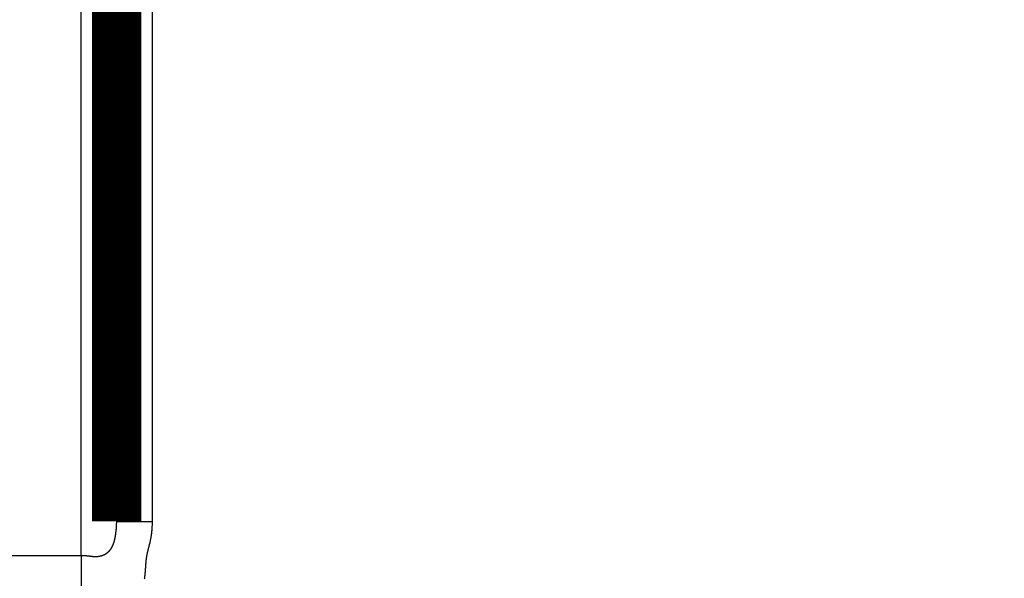
# Model space of a CAD drawing. Extents: x 31 to 826, y 4 to 530.
# Drawn here: x 366 to 380, y 357 to 364 of the extents above; entities that cross this region are included whole.
import ezdxf

# ---------------------------------------------------------------- set-up
doc = ezdxf.new("R2010")
doc.units = 0
doc.layers.add('2', color=7, linetype='CONTINUOUS')

msp = doc.modelspace()

# ---------------------------------------------------------------- linework, layer by layer
at = {"layer": '2', "color": 3, "linetype": 'CONTINUOUS'}
for p, q in [((366.96039, 356.86216), (366.96039, 370.28494)), ((367.46039, 357.34146), (367.96039, 357.34146)), ((366.96039, 356.86216), (366.96039, 355.60587))]:
    msp.add_line(p, q, dxfattribs=at)
for points in [[(366.9604, 355.60587), (361.0854, 355.60587), (355.2104, 355.60587), (349.3354, 355.60587, 0), (343.4604, 355.60587), (337.5854, 355.60587), (331.7104, 355.60587), (325.83539, 355.60587), (319.96039, 355.60587), (314.08539, 355.60587), (308.21039, 355.60587), (302.33539, 355.60587), (296.46039, 355.60587), (290.58539, 355.60587), (284.71039, 355.60587), (278.83539, 355.60587), (272.96039, 355.60587), (267.08538, 355.60587), (261.21039, 355.60587), (255.3354, 355.60587), (249.46039, 355.60587), (243.58534, 355.60587), (237.71039, 355.60587)], [(237.71039, 356.86215), (243.58537, 356.86215), (249.46039, 356.86215), (255.33544, 356.86215), (261.21039, 356.86215), (267.08519, 356.86215, -0.000000004), (272.96039, 356.86215), (278.83615, 356.86215), (284.71039, 356.86215), (290.58237, 356.86215, -0.000000004), (296.46039, 356.86215), (302.34729, 356.86215), (308.21039, 356.86215, -0.000000004), (314.03844, 356.86215), (319.96039, 356.86215), (326.02068, 356.86215), (331.7104, 356.86214), (336.85424, 356.86214), (343.4604, 356.86214), (353.63539, 356.86214), (366.9604, 356.86213)], [(149.58538, 356.86214, -0.000000004), (155.46038, 356.86214)], [(220.08538, 356.86215, -0.000000004), (225.96038, 356.86215)], [(367.96035, 369.60383, -0.000000113), (367.96035, 369.28941, -0.000000113), (367.96035, 368.975, -0.000000113), (367.96036, 368.66058, -0.000000113), (367.96036, 368.34616, -0.000000113), (367.96036, 368.03174, -0.000000113), (367.96036, 367.71732, -0.000000113), (367.96037, 367.4029, -0.000000113), (367.96037, 367.08848, -0.000000113), (367.96037, 366.77406, -0.000000113), (367.96037, 366.45964, -0.000000113), (367.96037, 366.14522, -0.000000113), (367.96037, 365.8308, -0.000000113), (367.96037, 365.51638, -0.000000113), (367.96037, 365.20196, -0.000000113), (367.96037, 364.88754, -0.000000113), (367.96038, 364.57312, -0.000000113), (367.96038, 364.2587, -0.000000113), (367.96038, 363.94428, -0.000000113), (367.96038, 363.62986, -0.000000113), (367.96038, 363.31544, -0.000000113), (367.96038, 363.00102, -0.000000113), (367.96038, 362.68661, -0.000000113), (367.96037, 362.37218, -0.000000114), (367.96037, 362.05772, -0.000000113), (367.96037, 361.74334, -0.000000113), (367.96037, 361.42909, -0.000000114), (367.96037, 361.1145, -0.000000116), (367.96037, 360.79945, -0.000000113), (367.96037, 360.48567, -0.000000105), (367.96037, 360.17376, -0.000000116), (367.96037, 359.85683, -0.000000138), (367.96036, 359.53249, -0.000000105), (367.96036, 359.22799, -0.000000036), (367.96036, 358.9527, -0.000000148), (367.96036, 358.59915, -0.000000255), (367.96035, 358.0546, -0.000000125), (367.96035, 357.34147, -0.000000066)], [(366.09129, 372.12653, 0.000000065), (366.09129, 372.13395, -0.000000015), (366.09129, 372.14138, -0.000000256), (366.09129, 372.14883, 0.000000059), (366.09129, 372.15625, 0.000001015), (366.09129, 372.16363, -0.000000246), (366.09129, 372.17112, -0.000003953), (366.09129, 372.1788, -0.000002057), (366.09129, 372.186, 0.000005826), (366.09129, 372.19252, -0.000016085), (366.09129, 372.20088, -0.000044669), (366.0913, 372.21377, -0.000022899), (366.0913, 372.23064, -0.00001123)], [(366.0913, 371.51632), (366.0913, 371.52288, -0.000008335), (366.0913, 371.52945, -0.000008542), (366.0913, 371.53604, -0.000008251), (366.0913, 371.54264, -0.000007408), (366.09129, 371.54927, -0.000006779), (366.09129, 371.55591, -0.000006215), (366.09129, 371.56257, -0.000005684), (366.09129, 371.56924, -0.000005062), (366.09129, 371.57593, -0.000004518), (366.09129, 371.58264, -0.000003924), (366.09129, 371.58936, -0.000003394), (366.09129, 371.5961, -0.000002799), (366.09129, 371.60286, -0.000002282), (366.09129, 371.60963, -0.000001714), (366.09129, 371.61642, -0.000001182), (366.09129, 371.62322, -0.000000553), (366.09129, 371.63004, -0.000000196), (366.09129, 371.63687, -0.000000019), (366.09129, 371.64371, 0.000000042), (366.09129, 371.65058)], [(366.0913, 370.97438), (366.0913, 370.97778, -0.000118791), (366.09129, 370.9812, -0.000136331), (366.09129, 370.98464, -0.00011606), (366.09129, 370.98811, -0.000054489), (366.09129, 370.9916, -0.00001991), (366.09129, 370.99511, -0.000003034), (366.09129, 370.99864, 0.000003055), (366.09129, 371.00219, 0.000000172), (366.09129, 371.00576, -0.000000765), (366.09129, 371.00936, -0.000000043), (366.09129, 371.01297, 0.000000192), (366.09129, 371.01661, 0.000000011), (366.09129, 371.02027, -0.000000048), (366.09129, 371.02394)], [(366.9604, 356.86213), (366.9639, 356.86213, -0.001297913), (366.96739, 356.8621, -0.001314961), (366.97087, 356.86206, -0.001304133), (366.97436, 356.862, -0.001262173), (366.97783, 356.86192, -0.001232416), (366.98131, 356.86182, -0.001206016), (366.98477, 356.86171, -0.001181704), (366.98823, 356.86158, -0.00115206), (366.99169, 356.86144, -0.00112701), (366.99513, 356.86128, -0.001098803), (366.99857, 356.86111, -0.001074509), (367.002, 356.86092, -0.001046479), (367.00543, 356.86072, -0.001022538), (367.00884, 356.8605, -0.000995032), (367.01225, 356.86027, -0.000971367), (367.01564, 356.86003, -0.000943875), (367.01903, 356.85978, -0.000920907), (367.02241, 356.85952, -0.000894918), (367.02577, 356.85924, -0.000870618), (367.02912, 356.85895, -0.000840007), (367.03247, 356.85866, -0.000822201), (367.0358, 356.85835, -0.000811024), (367.03912, 356.85804, -0.000768288), (367.04242, 356.85771, -0.000680511), (367.04571, 356.85738, -0.000793619), (367.04899, 356.85703, -0.001139075), (367.05225, 356.85668, -0.001238546), (367.0555, 356.8563, -0.001107595), (367.05873, 356.85592, -0.00098351), (367.06194, 356.85552, -0.000831563), (367.06514, 356.85512, -0.000697646), (367.06833, 356.85471, -0.000545689), (367.07151, 356.8543, -0.00040931), (367.07467, 356.85388, -0.000252643), (367.07783, 356.85346, -0.000112535), (367.08097, 356.85305, 0.000047055), (367.08411, 356.85263, 0.000189846), (367.08723, 356.85222, 0.000351907), (367.09035, 356.85182, 0.000497278), (367.09346, 356.85143, 0.000662147), (367.09657, 356.85104, 0.000808148), (367.09967, 356.85067, 0.000971208), (367.10277, 356.85031, 0.00112236), (367.10586, 356.84997, 0.001298618), (367.10895, 356.84964, 0.001433549), (367.11204, 356.84933, 0.001559962), (367.11512, 356.84905, 0.001759008), (367.11821, 356.84879, 0.002079466), (367.1213, 356.84855, 0.001921414), (367.12438, 356.84833, 0.001247074), (367.12746, 356.84813, 0.000947411), (367.13054, 356.84794, 0.000944237), (367.13361, 356.84776, 0.000990083), (367.13668, 356.8476, 0.00109561), (367.13974, 356.84744, 0.00117746), (367.1428, 356.84731, 0.001255337), (367.14586, 356.84719, 0.001327816), (367.14892, 356.84708, 0.001412273), (367.15197, 356.847, 0.001486501), (367.15502, 356.84693, 0.001568468), (367.15807, 356.84689, 0.001641219), (367.16112, 356.84686, 0.001722562), (367.16417, 356.84686, 0.001794195), (367.16722, 356.84687, 0.001873955), (367.17026, 356.84691, 0.001943904), (367.17331, 356.84698, 0.002021865), (367.17636, 356.84707, 0.002089678), (367.17941, 356.84719, 0.002165152), (367.18246, 356.84733, 0.002230647), (367.18551, 356.8475, 0.002304009), (367.18857, 356.84771, 0.002365634), (367.19163, 356.84794, 0.002433219), (367.19469, 356.8482, 0.00249471), (367.19775, 356.84849, 0.002568338), (367.20082, 356.84882, 0.0026935), (367.20389, 356.84918, 0.002903481), (367.20697, 356.84958, 0.002987736), (367.21005, 356.85002, 0.002979675), (367.21314, 356.85049, 0.002985416), (367.21623, 356.85101, 0.003012489), (367.21933, 356.85156, 0.003028311), (367.22243, 356.85216, 0.003044781), (367.22554, 356.85279, 0.003056067), (367.22865, 356.85347, 0.003073094), (367.23177, 356.85419, 0.003083316), (367.23489, 356.85495, 0.003098018), (367.23802, 356.85575, 0.003106218), (367.24114, 356.8566, 0.003119225), (367.24428, 356.85749, 0.003125497), (367.24741, 356.85842, 0.003136441), (367.25055, 356.85939, 0.003140835), (367.25369, 356.86041, 0.003150163), (367.25683, 356.86148, 0.003152014), (367.25998, 356.86259, 0.003157914), (367.26313, 356.86375, 0.00315954), (367.26628, 356.86496, 0.003168538), (367.26943, 356.86621, 0.003161105), (367.27259, 356.86751, 0.003148788), (367.27575, 356.86885, 0.003165163), (367.2789, 356.87025, 0.003221977), (367.28207, 356.87169, 0.003333854), (367.28523, 356.8732, 0.003539025), (367.2884, 356.87476, 0.003656477), (367.29158, 356.87638, 0.003745725), (367.29476, 356.87807, 0.003820413), (367.29795, 356.87982, 0.00392082), (367.30113, 356.88164, 0.003989439), (367.30432, 356.88353, 0.004070863), (367.30751, 356.8855, 0.00412442), (367.3107, 356.88753, 0.004193163), (367.3139, 356.88965, 0.004233198), (367.31709, 356.89185, 0.004287417), (367.32029, 356.89413, 0.004313409), (367.32348, 356.89649, 0.004353481), (367.32667, 356.89894, 0.004365604), (367.32987, 356.90148, 0.004391492), (367.33305, 356.90412, 0.004390427), (367.33624, 356.90684, 0.00440343), (367.33943, 356.90967, 0.004388839), (367.34261, 356.91259, 0.004386822), (367.34578, 356.91561, 0.004363503), (367.34896, 356.91874, 0.004358253), (367.35212, 356.92197, 0.004312789), (367.35529, 356.92531, 0.004265095), (367.35844, 356.92877, 0.004176725), (367.3616, 356.93233, 0.004069933), (367.36475, 356.93601, 0.004155349), (367.3679, 356.93982, 0.004485099), (367.37103, 356.94376, 0.004687095), (367.37416, 356.94785, 0.004879455), (367.37727, 356.95209, 0.004999693), (367.38037, 356.95649, 0.005151965), (367.38344, 356.96107, 0.005222318), (367.38649, 356.96582, 0.005314286), (367.38951, 356.97076, 0.005332274), (367.39251, 356.9759, 0.005375121), (367.39547, 356.98125, 0.005347978), (367.3984, 356.98681, 0.005345193), (367.40129, 356.9926, 0.00528221), (367.40414, 356.99861, 0.00524841), (367.40694, 357.00487, 0.005148406), (367.4097, 357.01138, 0.005065334), (367.41241, 357.01816, 0.004970519), (367.41506, 357.02519, 0.004943361), (367.41765, 357.03251, 0.00481988), (367.42017, 357.04006, 0.004740811), (367.42259, 357.04781, 0.004500035), (367.42493, 357.05576, 0.00407505), (367.42718, 357.06389, 0.003750368), (367.42934, 357.07218, 0.003488229), (367.43142, 357.08061, 0.0032558), (367.43342, 357.08918, 0.003022285), (367.43534, 357.09786, 0.002827399), (367.43718, 357.10665, 0.002640596), (367.43895, 357.11552, 0.002483891), (367.44063, 357.12446, 0.002328523), (367.44225, 357.13346, 0.002197574), (367.44379, 357.14249, 0.002063435), (367.44526, 357.15155, 0.001960813), (367.44666, 357.16062, 0.001863036), (367.44799, 357.16968, 0.001756367), (367.44925, 357.17872, 0.001614326), (367.45045, 357.18771, 0.001644141), (367.45159, 357.19669, 0.001828834), (367.45265, 357.20567, 0.001904678), (367.45365, 357.21466, 0.001904274), (367.45458, 357.22366, 0.001919768), (367.45544, 357.23268, 0.001947648), (367.45623, 357.24173, 0.00188634), (367.45695, 357.25075, 0.001758467), (367.4576, 357.25972, 0.001934748), (367.45819, 357.26885, 0.002297724), (367.45871, 357.2782, 0.001742807), (367.45916, 357.28698, 0.000602708), (367.45953, 357.29492, 0.002447428), (367.45985, 357.30513, 0.004199294), (367.46015, 357.32086, 0.002052042), (367.46042, 357.34147, 0.001087589)], [(367.96035, 357.34147), (367.96028, 357.32747, -0.002454105), (367.96008, 357.31348, -0.002454515), (367.95974, 357.29949, -0.002454372), (367.95927, 357.2855, -0.002454694), (367.95865, 357.27152, -0.002455243), (367.9579, 357.25755, -0.002455907), (367.95701, 357.24358, -0.002457001), (367.95598, 357.22962, -0.002458871), (367.95482, 357.21568, -0.002459755), (367.95351, 357.20174, -0.002459855), (367.95207, 357.18782, -0.002464193), (367.95049, 357.17392, -0.002473854), (367.94877, 357.16003, -0.002466911), (367.94692, 357.14616, -0.002441623), (367.94492, 357.13231, -0.002481547), (367.94279, 357.11848, -0.002596547), (367.9405, 357.10467, -0.003134729), (367.93801, 357.09089, -0.004227717), (367.93526, 357.07714, -0.004327414), (367.9323, 357.06341, -0.003478775), (367.92916, 357.0497, -0.002885968), (367.92587, 357.03602, -0.002396736), (367.92247, 357.02236, -0.001926796), (367.91897, 357.00873, -0.001356333), (367.91541, 356.99512, -0.00086131), (367.91182, 356.98152, -0.000313557), (367.90824, 356.96795, 0.000173817), (367.90468, 356.9544, 0.00072685), (367.90119, 356.94087, 0.001229628), (367.89779, 356.92736, 0.001810355), (367.89452, 356.91386, 0.002301887), (367.89139, 356.90039, 0.002826475), (367.88845, 356.88693, 0.003431402), (367.88572, 356.87348, 0.004260187), (367.88325, 356.86004, 0.004377687), (367.88101, 356.84665, 0.003820615), (367.87899, 356.83336, 0.003421731), (367.87715, 356.82017, 0.003026752), (367.87549, 356.80708, 0.002763694), (367.87398, 356.7941, 0.002549382), (367.87261, 356.78121, 0.002334744), (367.87136, 356.76842, 0.002050319), (367.87022, 356.75573, 0.001800978), (367.86918, 356.74312, 0.001512932), (367.86821, 356.73061, 0.001252015), (367.8673, 356.71818, 0.000944794), (367.86644, 356.70584, 0.000668843), (367.86561, 356.69358, 0.000350199), (367.8648, 356.6814, 0.000059223), (367.86399, 356.6693, -0.000279022), (367.86316, 356.65727, -0.00057298), (367.8623, 356.64531, -0.000895125), (367.86139, 356.63343, -0.001234264), (367.86042, 356.62161, -0.001673702), (367.85937, 356.60986, -0.001756814), (367.85825, 356.59817, -0.00149015), (367.85707, 356.58653, -0.001382558), (367.85583, 356.57494, -0.00140732), (367.85452, 356.5634, -0.001438435), (367.85316, 356.55191, -0.001480203), (367.85172, 356.54047, -0.0015169), (367.85023, 356.52908, -0.001554281)]]:
    msp.add_lwpolyline(points, format="xyb", dxfattribs=at)
at = {"layer": '2', "color": 40, "linetype": 'CONTINUOUS', "const_width": 0.7}
msp.add_lwpolyline([(367.46039, 357.34146), (367.46039, 369.91827)], dxfattribs=at)

doc.saveas('drawing.dxf')
